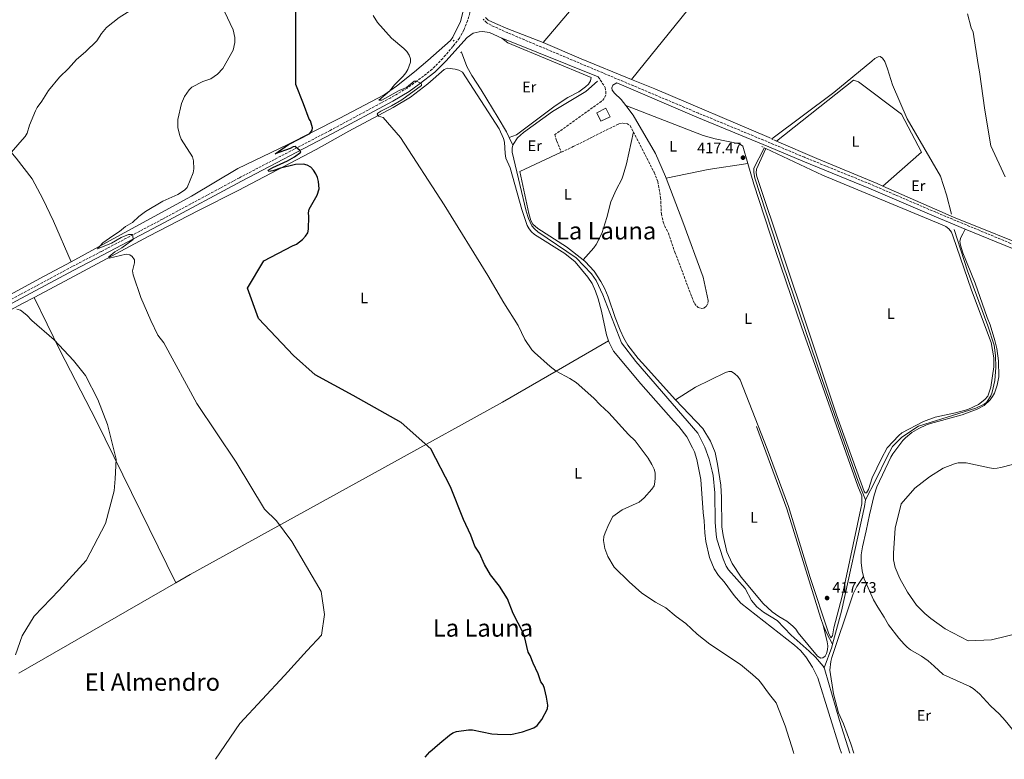
# Model space of a CAD drawing. Units: metres. Extents: x 566693 to 570135, y 4710246 to 4712611.
# Drawn here: x 567947 to 568595, y 4710259 to 4710746 of the extents above; entities that cross this region are included whole.
import ezdxf
from ezdxf.enums import TextEntityAlignment as Align

# ---------------------------------------------------------------- set-up
doc = ezdxf.new("R2010")
doc.units = ezdxf.units.M
doc.header["$MEASUREMENT"] = 0
doc.linetypes.add('DGN Style 2', pattern=[1.7399219301090239, 1.043953158065414, -0.6959687720436097])
doc.linetypes.add('DGN Style 3', pattern=[2.435890702152634, 1.739921930109024, -0.6959687720436097])
for name, color, linetype, lineweight in [('Acequia sin especificar', 4, 'Continuous', 0), ('Camino', 7, 'DGN Style 3', 0), ('Caseta-cabaña', 1, 'Continuous', 0), ('Cota de punto acotado terreno', 7, 'Continuous', 0), ('Curva de nivel directora', 30, 'Continuous', 30), ('Curva de nivel intermedia', 30, 'Continuous', 0), ('Etiqueta de uso rústico', 92, 'Continuous', 0), ('Línea de cambio de uso (parcela vista)', 92, 'Continuous', 0), ('Margen derecho', 7, 'Continuous', 0), ('Pontón-alcantarilla (pasos de agua)', 1, 'DGN Style 2', 0), ('Punto acotado terreno (símbolo)', 7, 'Continuous', 0), ('Texto de Área (paraje) menor', 7, 'Continuous', 0)]:
    doc.layers.add(name, color=color, linetype=linetype, lineweight=lineweight)
doc.styles.add('Style-Arial', font='arial.ttf')

# ---------------------------------------------------------------- blocks, each defined once
blk = doc.blocks.new('5PATER')
at = {"layer": 'Acequia sin especificar', "linetype": 'Continuous', "lineweight": 0}
h = blk.add_hatch(color=51, dxfattribs=at)
edge = h.paths.add_edge_path()
edge.add_ellipse((0, 0), major_axis=(-0.1095731443231308, -0.1110710700762829), ratio=0.9994222409660317, start_angle=0, end_angle=360)

msp = doc.modelspace()

# ---------------------------------------------------------------- linework, layer by layer
at = {"layer": 'Acequia sin especificar', "color": 4, "linetype": 'Continuous', "lineweight": 0, "extrusion": (-0.02573453385995577, 0.05469934392136383, 0.9981711854895349), "elevation": 243462.6728404282, "flags": 128}
msp.add_lwpolyline([(-2519588.00239271, -4013194.280103343), (-2519588.00239271, -4013188.655683373)], dxfattribs=at)
at = {"layer": 'Acequia sin especificar', "color": 4, "linetype": 'Continuous', "lineweight": 0, "flags": 128}
for points, elevation in [([(568562.5, 4710607.859999999), (568571.25, 4710580.550000001), (568584.6200000001, 4710544.350000001), (568588.7400000002, 4710531.640000001), (568589.7000000002, 4710524.84), (568589.9600000001, 4710516.84), (568589.2000000002, 4710508.430000001), (568587.4699999997, 4710500.640000001), (568586.5499999998, 4710498.25), (568583.8300000001, 4710493.859999999), (568582.1900000004, 4710492.65), (568576.8300000001, 4710490.050000001), (568539.0199999996, 4710478.24), (568527.9400000004, 4710471.119999999), (568521.8399999999, 4710464.869999999), (568517.9699999997, 4710457.84), (568510.79, 4710442.859999999), (568504.0599999996, 4710429.689999999)], 416.9900000000053), ([(568504.0599999996, 4710429.689999999), (568503.4000000004, 4710425.33), (568488.1100000005, 4710356.430000001), (568482.3399999999, 4710334.59)], 416.9900000000052), ([(568482.3399999999, 4710334.59), (568481.8300000001, 4710332.66), (568476.6900000004, 4710319.08)], 416.9900000000052), ([(568476.6900000004, 4710319.08), (568477.2699999996, 4710317.779999999), (568486.7999999998, 4710284.470000001), (568493.7800000003, 4710262.960000001)], 416.9900000000052)]:
    msp.add_lwpolyline(points, dxfattribs=dict(at, elevation=elevation))
at = {"layer": 'Acequia sin especificar', "color": 4, "linetype": 'Continuous', "lineweight": 0, "extrusion": (0.5409333788313208, 0.2481545480283393, 0.8036232948085698), "elevation": 1476737.127103541, "flags": 128}
msp.add_lwpolyline([(4044293.723485423, -1993356.920725982), (4044288.255460184, -1993356.920725982), (4044279.646849588, -1993357.441613309)], dxfattribs=at)
at = {"layer": 'Acequia sin especificar', "color": 4, "linetype": 'Continuous', "lineweight": 0}
for points in [[(568237.6299999999, 4710724.720000001, 417.2400000000052), (568241.2999999998, 4710715.27, 417.2400000000052), (568244.5, 4710709.199999999, 417.2400000000052), (568250.6399999997, 4710699.720000001, 417.0899999999965), (568261.9500000002, 4710681.300000001, 417.0899999999965), (568267.3200000003, 4710672.199999999, 416.8500000000058), (568269.1399999997, 4710668.33, 417.1100000000006)], [(568560.7199999997, 4710617.91, 416.9900000000052), (568557.4699999997, 4710630.630000001, 417.4499999999971), (568553.3600000005, 4710642.859999999, 417.4499999999971), (568531.5599999996, 4710680.77, 417.4499999999971), (568521.8499999996, 4710703.08, 417.4499999999971), (568518.54, 4710713.65, 417.4499999999971), (568516.6600000003, 4710718.380000001, 417.4499999999971), (568515.2800000003, 4710720.74, 417.4499999999971), (568513.7699999996, 4710721.67, 417.4499999999971), (568512.4199999999, 4710721.5, 417.4499999999971), (568510.0599999996, 4710720.359999999, 417.4499999999971), (568508.2599999999, 4710718.59, 417.4499999999971), (568483.0800000001, 4710698.15, 417.4499999999971), (568442.1799999997, 4710667.600000001, 417.4499999999971)], [(568327.2599999999, 4710705.430000001, 418.2200000000012), (568319.5899999999, 4710698.680000001, 418.070000000007), (568297.7999999998, 4710685.640000001, 417.6000000000058), (568278.4800000004, 4710671.77, 417.4499999999971), (568274.5700000003, 4710668.230000001, 417.4499999999971), (568271.6900000004, 4710663.84, 417.4499999999971), (568271.5300000003, 4710663.25, 417.4499999999971)], [(568271.5300000003, 4710663.25, 417.4499999999971), (568271.0099999999, 4710661.289999999, 417.4499999999971), (568271.2000000002, 4710658.76, 417.4499999999971), (568280.25, 4710619.890000001, 417.4499999999971), (568281.8200000003, 4710614.99, 417.4499999999971), (568284.0999999996, 4710610.189999999, 417.4499999999971), (568285.8700000001, 4710608.15, 417.4499999999971), (568287.9500000002, 4710606.359999999, 417.2899999999936), (568313.29, 4710589.24, 417.2899999999936), (568323.3300000001, 4710578.59, 417.2899999999936), (568326.4699999997, 4710574.199999999, 417.2899999999936), (568330.8700000001, 4710564.82, 417.2899999999936), (568343.1600000003, 4710533.119999999, 416.9900000000052), (568352.6600000003, 4710520.880000001, 416.9900000000052), (568393.5199999996, 4710473.699999999, 416.9900000000052), (568398.1500000004, 4710464.33, 416.9900000000052), (568400.8600000005, 4710456.600000001, 416.9900000000052), (568403.0300000003, 4710448.539999999, 416.9900000000052), (568403.6200000001, 4710445.699999999, 416.9900000000052), (568404.7100000001, 4710434.380000001, 416.9900000000052), (568404.9600000001, 4710414.970000001, 416.9900000000052), (568405.54, 4710406.810000001, 416.9900000000052), (568406.0499999998, 4710403.890000001, 416.9900000000052), (568410.1799999997, 4710390.859999999, 416.9900000000052), (568412.2199999997, 4710386.060000001, 416.9900000000052), (568413.6699999999, 4710383.619999999, 416.9900000000052), (568424.6100000005, 4710371.24, 416.9900000000052), (568428.9100000003, 4710363.529999999, 416.9900000000052), (568432.4500000002, 4710359.210000001, 416.9900000000052), (568436.8499999996, 4710355.859999999, 416.9900000000052), (568445.8700000001, 4710350.27, 416.9900000000052), (568455.0300000003, 4710340.640000001, 416.9900000000052), (568466.9699999997, 4710330.09, 416.9900000000052), (568471.0599999996, 4710326.109999999, 416.9900000000052), (568476.2100000001, 4710320.15, 416.9900000000052), (568476.6900000004, 4710319.08, 416.9900000000052)], [(568437.3099999996, 4710661.439999999, 416.9900000000052), (568430.4299999997, 4710648.119999999, 417.1399999999995), (568430.3099999996, 4710645.26, 417.1399999999995), (568431.1399999997, 4710641.630000001, 417.1399999999995), (568449.6100000005, 4710585.210000001, 417.1399999999995), (568475.5300000003, 4710509.07, 417.1399999999995), (568499.1299999999, 4710441.850000001, 417.1399999999995), (568504.0599999996, 4710429.689999999, 416.9900000000052)], [(568432.2000000002, 4710477.949999999, 417.1399999999995), (568452.0599999996, 4710423.76, 417.6000000000058), (568474.5300000003, 4710351.539999999, 417.3000000000029), (568476.0899999999, 4710347.210000001, 417.3000000000029)]]:
    msp.add_polyline3d(points, dxfattribs=at)
at = {"layer": 'Camino', "color": 7, "linetype": 'DGN Style 3', "lineweight": 0}
for points in [[(568244.4400000018, 4710758.900000001, 418.9600000000065), (568243.1200000008, 4710750.550000001, 419.2599999999947), (568241.7499999985, 4710745.300000003, 419.2599999999947), (568239.2800000008, 4710739.170000001, 419.2599999999947), (568236.3000000013, 4710733.880000001, 419.2599999999947), (568232.010000002, 4710728.359999999, 419.1100000000007), (568225.4099999992, 4710720.51, 419.4100000000035), (568218.420000002, 4710713.400000002, 419.4100000000035), (568208.329999998, 4710705.540000001, 420.0000000000001), (568201.920000002, 4710700.970000002, 420.2700000000041), (568191.1200000016, 4710694.61, 420.7100000000065), (568151.1200000008, 4710673.03, 423.6699999999983), (568091.4400000015, 4710641.940000001, 427.0399999999937), (568040.7199999985, 4710614.66, 429.1100000000007), (568000.3199999998, 4710593.37, 430.8600000000007), (567981.1099999985, 4710583.359999999, 432.4900000000052), (567933.8299999976, 4710557.980000001, 434.9999999999999)], [(568601.9799999992, 4710597.750000001, 420.0000000000001), (568550.3199999996, 4710619.150000001, 418.3899999999995), (568507.3000000013, 4710637.62, 418.3899999999995), (568463.730000001, 4710655.37, 418.3899999999995), (568441.4200000016, 4710664.76, 418.2299999999959), (568393.8599999992, 4710684.440000001, 418.5399999999936), (568268.289999999, 4710737.310000001, 418.699999999997), (568257.2299999993, 4710742.300000001, 418.8500000000059), (568254.4399999998, 4710744.02, 418.9499999999972), (568252.0300000003, 4710746.25, 418.9799999999959)], [(568327.8299999975, 4710708.320000002, 418.6199999999955), (568332.4400000009, 4710701.37, 418.6199999999955), (568332.8700000001, 4710698.84, 418.6199999999955), (568332.8200000009, 4710696.230000001, 418.6199999999955), (568331.8199999996, 4710694.160000001, 418.3099999999977), (568330.1000000007, 4710692.310000001, 418.1600000000035), (568299.3099999989, 4710670.290000002, 418), (568300.4699999989, 4710666.100000001, 417.8500000000059), (568303.5199999999, 4710658.760000001, 417.9400000000024)], [(568303.5199999999, 4710658.760000001, 417.9400000000024), (568311.2899999993, 4710662.380000002, 417.9400000000024), (568341.519999998, 4710677.430000001, 417.9400000000024), (568344.0500000004, 4710677.86, 417.9400000000024), (568346.5899999996, 4710677.570000002, 417.9400000000024), (568348.829999997, 4710676.330000001, 417.9400000000024), (568351.030000001, 4710672.050000001, 417.9199999999984)], [(568351.030000001, 4710672.050000001, 417.9199999999984), (568364.6700000024, 4710645.470000001, 417.7899999999935), (568367.1199999999, 4710639.400000001, 417.7899999999935), (568368.9200000013, 4710628.880000001, 417.7899999999935), (568369.4499999988, 4710618.189999999, 417.6300000000047), (568370.629999999, 4710612.820000002, 417.6300000000047), (568371.6200000015, 4710610.220000002, 417.6300000000047), (568374.1299999993, 4710605.490000002, 417.6300000000047), (568378.3299999969, 4710592.95, 417.6300000000047), (568391.1999999994, 4710559.120000001, 417.6300000000047), (568393.6099999989, 4710556.53, 417.6300000000047), (568395.6000000006, 4710555.770000001, 417.6300000000047), (568397.3399999995, 4710556.029999999, 417.6300000000047), (568398.9100000008, 4710557.16, 417.6300000000047), (568399.9999999993, 4710558.990000002, 417.6300000000047), (568400.2899999976, 4710561.130000004, 417.6300000000047)]]:
    msp.add_polyline3d(points, dxfattribs=at)
at = {"layer": 'Caseta-cabaña', "color": 1, "linetype": 'Continuous', "lineweight": 0, "elevation": 421.5, "flags": 128}
msp.add_lwpolyline([(568335.6100000005, 4710682.100000001), (568329.6299999999, 4710679.17), (568326.9299999997, 4710684.689999999), (568332.9100000003, 4710687.619999999), (568335.6100000005, 4710682.100000001)], close=True, dxfattribs=at)
msp.add_lwpolyline([(568329.6299999999, 4710679.17), (568326.9299999997, 4710684.689999999), (568332.9100000003, 4710687.619999999), (568335.6100000005, 4710682.100000001), (568329.6299999999, 4710679.17)], dxfattribs=at)
at = {"layer": 'Curva de nivel directora', "color": 30, "linetype": 'Continuous', "lineweight": 30, "elevation": 425, "flags": 128}
msp.add_lwpolyline([(568213.7799999996, 4710260.200000001), (568216.9499999991, 4710263.779999999), (568223.3499999985, 4710269.53), (568229.7199999987, 4710274.680000001), (568232.0299999999, 4710276.25), (568234.3299999998, 4710277.24), (568242.3699999999, 4710278.310000001), (568244.8699999988, 4710278.310000001), (568257.7099999998, 4710275.65), (568261.36, 4710275.4), (568270.3399999987, 4710275.250000001), (568277.9599999984, 4710277.000000001), (568285.4999999999, 4710279.590000001), (568287.5199999983, 4710281.070000002), (568290.7599999993, 4710285.060000001), (568294.3600000001, 4710292.090000001), (568294.6299999984, 4710294.58), (568293.8199999993, 4710299.790000001), (568292.3599999996, 4710305.380000001), (568291.4700000001, 4710307.870000001), (568289.959999999, 4710309.940000001), (568288.209999999, 4710315.100000001), (568284.9399999989, 4710322.110000002), (568282.9299999995, 4710327.260000001), (568281.6399999997, 4710329.4), (568279.2799999993, 4710339.810000001), (568278.4099999999, 4710342.160000001), (568271.6900000009, 4710354.860000002), (568267.9400000003, 4710364.600000001), (568262.8199999996, 4710372.850000001), (568256.8200000003, 4710380.42), (568252.9600000001, 4710387.180000001), (568249.5899999995, 4710394.52), (568246.619999999, 4710399.220000001), (568243.9500000001, 4710406.520000001), (568239.0700000006, 4710416.880000001), (568230.4099999993, 4710438.369999999), (568217.4299999997, 4710463.430000001), (568198.0199999993, 4710480.59), (568166.4299999997, 4710498.430000001), (568141.2900000005, 4710511.980000001), (568126.9200000005, 4710524.850000001), (568103.9099999993, 4710549.17), (568096.6799999987, 4710569.230000001), (568107.3899999994, 4710587.180000002), (568126.4099999986, 4710597.080000001), (568129.0100000004, 4710598.25), (568132.9800000001, 4710601.29), (568134.8499999987, 4710603.42), (568136.3499999985, 4710605.680000001), (568136.9499999997, 4710608.109999999), (568137.1599999998, 4710616.310000002), (568136.8400000002, 4710618.82), (568137.3399999987, 4710621.27), (568142.6699999997, 4710630.4), (568143.8499999997, 4710634.680000001), (568143.4199999984, 4710639.5), (568142.75, 4710642.12), (568141.7099999984, 4710644.550000002), (568140.2199999999, 4710646.970000003), (568138.5099999999, 4710648.789999999), (568135.9500000007, 4710650.140000002), (568133.5199999987, 4710650.83), (568128.2999999997, 4710650.689999999), (568118.3499999986, 4710648.190000001), (568113.3099999982, 4710646.34), (568110.8200000006, 4710646.050000002), (568110.7199999999, 4710646.08), (568110.3800000001, 4710646.970000003), (568113.3199999994, 4710648.730000001), (568123.0299999992, 4710653.11), (568127.6200000001, 4710655.77), (568131.7399999995, 4710658.850000001), (568131.4899999992, 4710659.720000002), (568128.1399999986, 4710662.410000001), (568126.829999999, 4710662.27), (568124.8499999985, 4710661.15), (568115.0099999993, 4710657.75), (568123.6300000004, 4710663.810000002), (568137.7199999987, 4710671.100000001), (568139.3700000005, 4710673.180000001), (568139.48, 4710674.770000001), (568138.1399999988, 4710679.279999999), (568137.2599999983, 4710680.480000002), (568133.6500000006, 4710690.510000002), (568128.5900000002, 4710703.400000001), (568128.5199999987, 4710732.080000001), (568128.4600000005, 4710751.440000001)], dxfattribs=at)
at = {"layer": 'Curva de nivel intermedia', "color": 30, "linetype": 'Continuous', "lineweight": 0, "flags": 128}
for points, elevation in [([(567941.1700000003, 4710658.710000002), (567946.5300000003, 4710665.180000001), (567950.1600000003, 4710669.020000001), (567951.4000000006, 4710671.189999999), (567953.01, 4710676.430000001), (567956.9100000004, 4710686.05), (567958.1100000007, 4710688.249999999), (567961.2199999999, 4710692.38), (567965.5500000016, 4710699.289999999), (567972.74, 4710708.109999999), (567978.5900000016, 4710713.750000001), (567983.8700000012, 4710719.859999999), (567989.9100000006, 4710724.84), (567997.3700000016, 4710732.140000001), (568000.3700000013, 4710736.84), (568003.6500000003, 4710740.91), (568011.9900000021, 4710747.399999999), (568020.9600000017, 4710752.92), (568022.8799999995, 4710754.679999999), (568024.6800000012, 4710756.939999999), (568026.6799999994, 4710761.529999999)], 435.0000000000001), ([(568081.4400000012, 4710751.330000001), (568087.2700000006, 4710739.42), (568088.2899999998, 4710734.210000002), (568088.280000001, 4710731.08), (568087.320000002, 4710725.839999998), (568080.5200000004, 4710713.88), (568076.8800000015, 4710710.08), (568072.5200000006, 4710707.009999999), (568067.2099999998, 4710705.259999999), (568059.940000001, 4710701.609999999), (568058.1700000007, 4710699.850000001), (568055.2500000016, 4710695.409999998), (568053.1700000007, 4710690.86), (568050.8000000014, 4710680.300000001), (568050.8400000016, 4710674.81), (568052.1200000001, 4710669.730000001), (568053.05, 4710667.33), (568060.4599999996, 4710655.569999998), (568061.1600000014, 4710652.949999999), (568061.2400000019, 4710647.770000001), (568060.8200000017, 4710645.24), (568057.0100000007, 4710635.57), (568055.2000000002, 4710633.749999999), (568050.6500000017, 4710630.859999998), (568040.8800000016, 4710626.38), (568029.4000000019, 4710619.739999998), (568024.9900000017, 4710616.27), (568020.9700000007, 4710612.479999999), (568016.3000000013, 4710609.75), (568012.3200000006, 4710606.439999999), (568007.9999999999, 4710603.739999999), (568001.3600000015, 4710598.939999999), (567997.7899999997, 4710595.160000001), (568006.9299999992, 4710598.76), (568013.4699999995, 4710602.590000001), (568018.350000001, 4710604.499999999), (568020.7699999996, 4710604.570000002), (568021.1699999997, 4710603.65), (568021.2800000013, 4710601.220000001), (568013.940000001, 4710595.739999999), (568009.2899999997, 4710593.189999999), (568005.3300000011, 4710589.880000001), (568005.4200000005, 4710588.849999999), (568016.620000001, 4710591.56), (568019.14, 4710591.150000001), (568020.7600000006, 4710589.949999998), (568022.1100000006, 4710587.839999998), (568022.1599999998, 4710585.939999999), (568020.9700000007, 4710580.689999998), (568021.2300000022, 4710577.840000001), (568026.3200000017, 4710562.980000001), (568032.9700000014, 4710547.8), (568037.54, 4710538.289999999), (568041.5700000001, 4710533.230000001), (568063.190000001, 4710493.130000002), (568089.1000000013, 4710454.480000001), (568107.8299999998, 4710423.699999998), (568115.7400000001, 4710415.83), (568125.8099999996, 4710402.230000001), (568145.2600000001, 4710369.3), (568147.4500000007, 4710354.249999999), (568145.3400000005, 4710340.619999998), (568136.04, 4710330.56), (568121.0300000008, 4710314.029999998), (568091.7200000009, 4710282.4), (568075.5000000001, 4710258.84)], 430), ([(568574.92, 4710737.84), (568573.730000001, 4710740.539999999), (568571.2300000021, 4710749.789999999)], 420.0000000000001), ([(568179.4600000007, 4710748.749999999), (568182.3200000017, 4710744.210000002), (568191.5500000007, 4710733.789999999), (568199.8000000007, 4710727.019999999), (568201.5900000011, 4710725.05), (568203.2499999997, 4710722.550000001), (568204.030000002, 4710720.17), (568204.0900000001, 4710718.06), (568202.2500000006, 4710713.21), (568200.9699999997, 4710710.92), (568199.2500000009, 4710708.819999999), (568193.5600000002, 4710703.189999999), (568190.2099999996, 4710698.890000001), (568183.2699999994, 4710693.010000001), (568185.1600000004, 4710693.050000001), (568196.7200000007, 4710699.32), (568201.4800000016, 4710701.399999999), (568206.6300000015, 4710705.480000001), (568208.3600000015, 4710705.55), (568211.4300000004, 4710703.8), (568211.35, 4710702.600000001), (568198.4100000005, 4710693.12), (568191.5500000007, 4710689.210000001), (568184.6300000006, 4710685.849999999), (568182.6200000012, 4710684.53), (568182.0700000013, 4710683.779999999), (568183.1200000019, 4710682.429999999), (568186.0900000002, 4710681.62), (568197.520000001, 4710668.449999998), (568226.3200000012, 4710624.07), (568255.1300000005, 4710577.539999999), (568265.6200000001, 4710559.429999999), (568275.0400000014, 4710544.619999999), (568279.5300000019, 4710535.32), (568284.1100000018, 4710528.559999999), (568285.7700000004, 4710526.680000001), (568296.1100000005, 4710517.58), (568300.2099999996, 4710514.42), (568309.070000002, 4710509.649999999), (568313.2899999999, 4710506.989999999), (568324.9700000009, 4710496.619999998), (568329.0200000011, 4710492.32), (568334.9300000009, 4710487.079999999), (568347.8300000001, 4710472.710000001), (568352.1799999998, 4710468.71), (568360.6900000013, 4710457.279999999), (568363.2800000019, 4710452.909999999), (568364.640000001, 4710449.930000001), (568365.2900000013, 4710447.509999999), (568365.3099999992, 4710444.269999999), (568365.26, 4710441.329999999), (568364.6699999999, 4710438.899999999), (568363.1600000013, 4710436.67), (568358.1299999999, 4710430.970000001), (568354.7900000005, 4710428.139999999), (568343.6200000013, 4710423.15), (568337.440000001, 4710418.680000001), (568334.8400000016, 4710413.730000001), (568332.3700000016, 4710407.92), (568331.6299999995, 4710405.529999998), (568331.3700000002, 4710403.009999999), (568332.2100000007, 4710397.73), (568334.0900000005, 4710392.340000001), (568338.4400000002, 4710385.34), (568348.160000001, 4710375.809999999), (568356.6700000003, 4710368.33), (568365.610000001, 4710362.430000001), (568372.4800000021, 4710358.509999999), (568379.2500000001, 4710352.8), (568385.4900000007, 4710348.320000002), (568393.05, 4710341.34), (568401.3800000006, 4710334.779999998), (568421.6100000013, 4710321.279999999), (568429.5799999996, 4710314.659999999), (568433.5899999996, 4710310.890000001), (568435.4699999995, 4710308.84), (568440.1400000008, 4710302.48), (568441.6000000006, 4710300.41), (568445.0200000004, 4710296.039999997), (568451.0100000006, 4710280.859999998), (568456.5200000004, 4710263.470000001), (568456.6800000012, 4710262.590000001)], 420.0000000000001), ([(568596.160000001, 4710642.459999999), (568586.7000000017, 4710663.01), (568582.6400000004, 4710686.48), (568579.0700000008, 4710711.619999998), (568578.36, 4710716.539999999), (568574.92, 4710737.84)], 420.0000000000001), ([(567943.6700000014, 4710327.720000002), (567948.1500000008, 4710340.09), (567956.0099999995, 4710353.02), (567972.4500000017, 4710370.269999998), (567990.3300000008, 4710389.679999999), (568003.1699999997, 4710414.100000001), (568008.8499999993, 4710435.619999998), (568009.5399999999, 4710443.510000001), (568010.2199999995, 4710456.42), (568004.4300000003, 4710479.350000001), (567997.9300000004, 4710495.82), (567990, 4710511.580000001), (567982.0800000008, 4710521.59), (567969.1400000014, 4710535.180000001), (567954.520000001, 4710547.88), (567951.2199999996, 4710551.420000001), (567946.9800000017, 4710554.579999999), (567944.5900000001, 4710555.23)], 435.0000000000001), ([(568615.8200000017, 4710344.460000001), (568586.9499999998, 4710337.470000002), (568571.5899999996, 4710336.970000001), (568556.5800000004, 4710344.800000001), (568547.0600000008, 4710351.49), (568543.1100000012, 4710354.779999998), (568537.5999999993, 4710360.42), (568531.7099999995, 4710368.890000002), (568526.7200000006, 4710378), (568523.5700000012, 4710385.13), (568522.560000001, 4710390.230000001), (568522.5300000019, 4710394.66), (568523.5900000014, 4710411.149999999), (568527.4600000004, 4710427.199999998), (568536.4600000015, 4710437.38), (568546.0999999996, 4710444.829999999), (568555.2800000019, 4710450.609999999), (568562.6199999999, 4710453.439999999), (568565.0600000006, 4710454.009999999), (568570.3300000012, 4710454.039999999), (568585.7100000015, 4710450.810000001), (568588.2800000019, 4710450.470000001), (568590.7800000008, 4710450.550000002), (568593.290000001, 4710450.939999998), (568600.8100000002, 4710453.100000001)], 420.0000000000001)]:
    msp.add_lwpolyline(points, dxfattribs=dict(at, elevation=elevation))
at = {"layer": 'Línea de cambio de uso (parcela vista)', "color": 92, "linetype": 'Continuous', "lineweight": 0, "extrusion": (-0.1199021737983228, -0.3085590092776182, 0.9436179346070376), "elevation": -1521282.744768189, "flags": 128}
msp.add_lwpolyline([(-1176532.899806425, 4337673.370016422), (-1176505.659116034, 4337672.342939485), (-1176469.872363271, 4337671.708568434)], dxfattribs=at)
at = {"layer": 'Línea de cambio de uso (parcela vista)', "color": 92, "linetype": 'Continuous', "lineweight": 0, "extrusion": (-0.03896336184915821, -0.1113863955392167, 0.9930130549606048), "elevation": -546438.1992068654, "flags": 128}
msp.add_lwpolyline([(-1018931.378994076, 4601843.385076429), (-1018914.88616015, 4601842.537651443), (-1018833.128173279, 4601837.283616531)], dxfattribs=at)
at = {"layer": 'Línea de cambio de uso (parcela vista)', "color": 92, "linetype": 'Continuous', "lineweight": 0, "extrusion": (-0.0095008051729819, 0.004133118631369596, 0.9999463245751965), "elevation": 14486.50106773033, "flags": 128}
msp.add_lwpolyline([(568421.8497647002, 4710647.180959114), (568423.6198748295, 4710646.410952538)], dxfattribs=at)
at = {"layer": 'Línea de cambio de uso (parcela vista)', "color": 92, "linetype": 'Continuous', "lineweight": 0, "extrusion": (-0.06240491457849505, 0.3780882797066432, 0.9236638346199997), "elevation": 1745955.216506564, "flags": 128}
msp.add_lwpolyline([(-1327915.470714589, -4207311.917265823), (-1327943.854100468, -4207313.143767362), (-1327970.115794575, -4207312.752330702)], dxfattribs=at)
at = {"layer": 'Línea de cambio de uso (parcela vista)', "color": 92, "linetype": 'Continuous', "lineweight": 0, "extrusion": (0.003918217490119034, 0.002252653519399141, 0.9999897865097531), "elevation": 13270.71017819734, "flags": 128}
msp.add_lwpolyline([(567939.8371508726, 4710297.6767832), (568043.4184716061, 4710357.226934292)], dxfattribs=at)
at = {"layer": 'Línea de cambio de uso (parcela vista)', "color": 92, "linetype": 'Continuous', "lineweight": 0}
for points in [[(568291.5899999999, 4710730.9, 418.6699999999983), (568333.4199999999, 4710780.710000001, 420), (568391.6500000004, 4710853.449999999, 420), (568418.3499999996, 4710884.850000001, 421.5500000000029), (568462.9800000004, 4710939.930000001, 424.3300000000018), (568508.2400000002, 4710995.34, 430.3699999999953), (568550.9800000004, 4711048.74, 427.5800000000018), (568590.9699999997, 4711094.810000001, 427.1199999999953)], [(568349.7699999996, 4710706.609999999, 418.1699999999983), (568386.9000000004, 4710752.57, 420.4900000000052), (568453.7199999997, 4710831.949999999, 420), (568512.3899999997, 4710904.810000001, 422.7899999999936), (568540.9699999997, 4710939.4, 425), (568570.5300000003, 4710976.539999999, 427.6300000000047), (568634.3399999999, 4711053.480000001, 426.4900000000052)], [(567665.2599999999, 4710941.34, 429.8600000000006), (567684.5899999999, 4710921.49, 429.8600000000006), (567729.4299999997, 4710874.949999999, 432.5200000000041), (567753.9800000004, 4710849.539999999, 434.8800000000047), (567785.8600000005, 4710816.91, 439.9100000000035), (567817.0999999996, 4710787.859999999, 445.5200000000041), (567834.0700000003, 4710772.32, 447), (567848.7300000004, 4710758.619999999, 446.4100000000035), (567859.7699999996, 4710745.99, 445.2299999999959), (567872.9299999997, 4710731.51, 443.4499999999971), (567897.4800000004, 4710705.91, 439.6100000000006), (567914.5099999999, 4710687.350000001, 436.9499999999971), (567937.1600000003, 4710663.09, 434.8800000000047), (567944.1100000005, 4710654.859999999, 434.4400000000023), (567954.8200000003, 4710641.16, 433.2599999999948), (567961.8099999996, 4710628.100000001, 432.9600000000065), (567968.8600000005, 4710613.34, 432.6699999999983), (567980.3600000005, 4710586.59, 432.1000000000058)], [(568239.6799999997, 4710755.230000001, 418.6999999999971), (568237.04, 4710744.83, 418.5500000000029), (568232.0300000003, 4710734.560000001, 418.6999999999971), (568230.4800000004, 4710732.34, 418.6999999999971), (568215.5199999996, 4710719.140000001, 419.1399999999995), (568206.7400000002, 4710711.699999999, 419.8800000000047), (568194.8899999997, 4710702.180000001, 419.8800000000047), (568186.8200000003, 4710696.460000001, 420.4700000000012), (568157.0599999996, 4710680.850000001, 423.1300000000047), (568122.9000000004, 4710663.609999999, 425.8000000000029), (568090.2100000001, 4710647.92, 428.1600000000035), (568059.8700000001, 4710629.83, 428.4600000000065), (568010.6500000004, 4710602.880000001, 430.2299999999959), (567980.3600000005, 4710586.59, 432.1000000000058)], [(568253.4500000002, 4710747.51, 418.570000000007), (568255.4000000004, 4710745.77, 418.7100000000065), (568260.2000000002, 4710743.439999999, 418.570000000007), (568268.3300000001, 4710739.92, 418.6999999999971), (568291.5899999999, 4710730.9, 418.7200000000012)], [(568269.1399999997, 4710668.33, 418.1399999999995), (568273.8899999997, 4710670.230000001, 418.1399999999995), (568299.4800000004, 4710689.17, 417.8300000000018), (568307.8899999997, 4710694.83, 417.8300000000018), (568314.9800000004, 4710698.480000001, 417.8300000000018), (568319.5300000003, 4710701.710000001, 417.8300000000018), (568321.4100000003, 4710703.560000001, 417.9900000000052), (568322.8099999996, 4710705.640000001, 417.9900000000052), (568323.2599999999, 4710707.939999999, 417.9900000000052), (568268.2000000002, 4710730.850000001, 418.3000000000029), (568264.2999999998, 4710733.91, 418.8300000000018)], [(567955.9600000001, 4710562.949999999, 434.2400000000052), (567976.3399999999, 4710573.67, 433.2700000000041), (568031.7300000004, 4710603.439999999, 429.570000000007), (568064.29, 4710620.26, 427.9499999999971), (568090.5199999996, 4710633.5, 427.9499999999971), (568141.9100000003, 4710660.600000001, 424.6900000000023), (568163.5300000003, 4710672.67, 422.7700000000041), (568192.6200000001, 4710688.26, 420.1100000000006), (568204.0800000001, 4710694.92, 419.5200000000041), (568215.5700000003, 4710703.67, 419.6699999999983), (568226.1900000004, 4710713.16, 419.0800000000018), (568228.5300000003, 4710713.980000001, 419.0800000000018), (568233.5599999996, 4710713.460000001, 418.929999999993), (568236.04, 4710712.77, 418.7799999999988), (568238.3499999996, 4710711.42, 418.6300000000047), (568262.5999999996, 4710674.140000001, 417.75), (568265.4299999997, 4710667.789999999, 417.8899999999995), (568265.9699999997, 4710665.34, 417.6000000000058), (568266.4600000001, 4710657.970000001, 417.6000000000058), (568267.0499999998, 4710654.810000001, 417.6300000000047), (568269.79, 4710648.380000001, 418.1399999999995), (568277.4500000002, 4710620.980000001, 418.1399999999995), (568281.0700000003, 4710610.41, 418.1399999999995), (568282.2800000003, 4710608.210000001, 418.1399999999995), (568283.8899999997, 4710606.25, 418.1399999999995), (568285.8200000003, 4710604.609999999, 418.1399999999995), (568305.8600000005, 4710592.100000001, 418.3000000000029), (568312.75, 4710586.49, 418.3000000000029), (568320.9600000001, 4710576.449999999, 418.6100000000006), (568323.9400000004, 4710572.210000001, 418.6100000000006), (568326.1500000004, 4710567.16, 418.6100000000006), (568327.8799999999, 4710562.029999999, 418.7599999999948), (568330.04, 4710554.060000001, 418.7599999999948), (568333.25, 4710538.41, 418.7599999999948), (568334.5899999999, 4710534.560000001, 418.7599999999948)], [(568445.3099999996, 4710666.050000001, 417.4700000000012), (568496.0700000003, 4710706.24, 418.3999999999942), (568499.4900000002, 4710705.09, 418.3999999999942), (568527.6600000003, 4710683.82, 418.2400000000052), (568540.9699999997, 4710658.789999999, 418.0899999999965), (568515.4500000002, 4710636.449999999, 417.6300000000047)], [(568346.0599999996, 4710689.460000001, 417.4799999999959), (568397.0099999999, 4710669.810000001, 417.9400000000023), (568404.9600000001, 4710667.460000001, 417.7899999999936), (568420.8499999996, 4710664.17, 417.6300000000047), (568423.0899999999, 4710662.77, 417.6300000000047), (568426.3600000005, 4710651.350000001, 417.6300000000047)], [(568317.8899999997, 4710587.84, 417.7899999999936), (568324.8399999999, 4710595.699999999, 417.7899999999936), (568326.4800000004, 4710598.02, 417.7899999999936), (568330.1900000004, 4710605.199999999, 417.7899999999936), (568333.4699999997, 4710615.619999999, 417.7899999999936), (568336.1900000004, 4710626.109999999, 417.7899999999936), (568339.6500000004, 4710633.84, 417.7899999999936), (568343.3700000001, 4710640.939999999, 417.7899999999936), (568344.29, 4710643.49, 417.7899999999936), (568346.4100000003, 4710651.119999999, 417.7899999999936), (568351.0300000003, 4710672.050000001, 417.9199999999983)], [(568445.3099999996, 4710666.050000001, 417.4700000000012), (568471.9900000002, 4710654.5, 417.7599999999948), (568511.6600000003, 4710638.130000001, 417.6000000000058), (568515.4500000002, 4710636.449999999, 417.6300000000047)], [(568317.8899999997, 4710587.84, 417.7899999999936), (568306.9699999997, 4710596.480000001, 417.7899999999936), (568288.04, 4710608.52, 417.7899999999936), (568284.75, 4710611.33, 417.7899999999936), (568283.5300000003, 4710613.699999999, 417.7899999999936), (568282.2100000001, 4710618.350000001, 417.7899999999936), (568276.0700000003, 4710645.930000001, 417.9400000000023), (568303.5199999996, 4710658.76, 417.9400000000023)], [(568504.6699999999, 4710434.25, 417.9400000000023), (568503.7199999997, 4710434.390000001, 417.9400000000023), (568503.2300000004, 4710435.34, 417.9400000000023), (568484.9199999999, 4710485.82, 417.9400000000023), (568466.6399999997, 4710540.42, 418.1000000000058), (568432.4600000001, 4710642.609999999, 417.6300000000047), (568431.9500000002, 4710645.060000001, 417.6300000000047), (568432.0800000001, 4710647.59, 417.6300000000047), (568438.4000000004, 4710661.140000001, 417.9400000000023), (568475.7100000001, 4710643.630000001, 417.7899999999936), (568554.5700000003, 4710610.869999999, 417.6300000000047), (568556.8899999997, 4710609.710000001, 417.7899999999936), (568558.9699999997, 4710608.16, 417.7899999999936), (568560.6600000003, 4710606.039999999, 417.7899999999936), (568561.6399999997, 4710603.59, 417.7899999999936), (568573.8200000003, 4710567.850000001, 417.9400000000023), (568586.9400000004, 4710533.390000001, 417.9400000000023), (568588.4900000002, 4710523.27, 417.9400000000023), (568588.4800000004, 4710517.4, 417.9400000000023), (568586.5199999996, 4710503.91, 418.1000000000058), (568584.5300000003, 4710498.100000001, 418.1000000000058), (568582.7400000002, 4710495.859999999, 418.1000000000058), (568578.5800000001, 4710492.630000001, 418.1000000000058), (568571.4900000002, 4710489.289999999, 418.1000000000058), (568563.2699999996, 4710487.050000001, 418.1000000000058), (568550, 4710484.109999999, 417.9400000000023), (568542.1900000004, 4710481.32, 417.9400000000023), (568527.9400000004, 4710473.84, 417.9400000000023), (568525.9000000004, 4710472.15, 417.9400000000023), (568518.3200000003, 4710464.060000001, 417.9400000000023), (568514.4500000002, 4710456.949999999, 417.9400000000023), (568508.3499999996, 4710444.199999999, 417.9400000000023), (568505.9900000002, 4710436.480000001, 417.9400000000023), (568504.6699999999, 4710434.25, 417.9400000000023)], [(568426.3600000005, 4710651.350000001, 417.6300000000047), (568430.2999999998, 4710637.59, 417.6300000000047), (568444.7199999997, 4710593.869999999, 417.4799999999959), (568461.8399999999, 4710543.77, 417.9400000000023), (568498.9900000002, 4710438.850000001, 417.7899999999936), (568501.6100000005, 4710432.390000001, 417.7899999999936), (568501.5199999996, 4710427, 417.7899999999936), (568500.9199999999, 4710424.140000001, 417.7899999999936), (568488.7300000004, 4710366.369999999, 418.1000000000058), (568483.2100000001, 4710345.460000001, 417.9400000000023), (568482.25, 4710340.220000001, 417.9400000000023), (568481.1600000003, 4710338.939999999, 417.9400000000023), (568479.6900000004, 4710342.17, 417.9400000000023), (568467.5800000001, 4710378.630000001, 417.9400000000023), (568453.2800000003, 4710425.279999999, 418.25), (568439.1699999999, 4710463.369999999, 418.25), (568421.3200000003, 4710508.710000001, 417.9400000000023), (568419.7800000003, 4710510.91, 417.9400000000023), (568417.9400000004, 4710512.699999999, 417.9400000000023), (568415.7000000002, 4710514.180000001, 417.9400000000023), (568413.8799999999, 4710514.32, 417.9400000000023), (568411.75, 4710513.58, 417.9400000000023), (568391.9800000004, 4710503.980000001, 417.9400000000023), (568378.6900000004, 4710495.65, 417.9400000000023)], [(568515.4500000002, 4710636.449999999, 417.6300000000047), (568561.9400000004, 4710615.869999999, 417.9100000000035), (568618.8700000001, 4710592.99, 420), (568667.5199999996, 4710573.02, 423.0800000000018)], [(568502.6900000004, 4710379.34, 418.3300000000018), (568501.7599999999, 4710382.980000001, 418.3300000000018), (568501.2199999997, 4710388.439999999, 418.179999999993), (568501.1500000004, 4710393.59, 418.0299999999988), (568501.9600000001, 4710398.75, 418.179999999993), (568504.5199999996, 4710409.24, 418.179999999993), (568506.5999999996, 4710419.890000001, 418.0299999999988), (568509.7599999999, 4710432.92, 418.179999999993), (568511.4400000004, 4710438.41, 418.179999999993), (568520.7000000002, 4710457.869999999, 418.179999999993), (568522.0999999996, 4710460.100000001, 418.179999999993), (568528.5700000003, 4710468.74, 418.179999999993), (568530.29, 4710470.59, 418.179999999993), (568534.5199999996, 4710474.050000001, 418.179999999993), (568539.0800000001, 4710476.640000001, 418.179999999993), (568544.2800000003, 4710479.16, 418.0299999999988), (568546.8099999996, 4710479.99, 418.0299999999988), (568567.6600000003, 4710485.640000001, 418.179999999993), (568577.6699999999, 4710489.57, 418.179999999993), (568582.3099999996, 4710491.930000001, 418.179999999993), (568586.0700000003, 4710495.539999999, 418.179999999993), (568587.7100000001, 4710497.779999999, 418.179999999993), (568589.0300000003, 4710500.100000001, 418.179999999993), (568590.7800000003, 4710505.27, 418.179999999993), (568591.8200000003, 4710510.67, 418.179999999993), (568591.6900000004, 4710521.289999999, 418.3300000000018), (568590.6399999997, 4710529.359999999, 418.3300000000018), (568589.2999999998, 4710534.730000001, 418.4900000000052), (568586.2400000002, 4710544.91, 418.4900000000052), (568584.1900000004, 4710549.880000001, 418.4900000000052), (568576.3799999999, 4710572.359999999, 418.4900000000052), (568568.2000000002, 4710592.460000001, 418.4900000000052), (568566.5499999998, 4710597.51, 418.4900000000052), (568566.1200000001, 4710600.119999999, 418.4900000000052), (568566.7300000004, 4710602.59, 418.4900000000052), (568568.1200000001, 4710604.980000001, 418.4900000000052), (568569.6600000003, 4710608.130000001, 419.0200000000041)], [(568378.6900000004, 4710495.65, 417.9400000000023), (568356.75, 4710520.09, 417.9400000000023), (568354.0999999996, 4710522.91, 417.4799999999959), (568347.4100000003, 4710531.619999999, 417.4799999999959), (568344.7400000002, 4710536.26, 417.4799999999959), (568342.2199999997, 4710541.539999999, 417.4799999999959), (568339.0199999996, 4710549.82, 417.4799999999959), (568334.3300000001, 4710563.470000001, 417.7899999999936), (568332.1200000001, 4710568.75, 417.7899999999936), (568329.6100000005, 4710573.470000001, 417.7899999999936), (568325.2400000002, 4710580.310000001, 417.7899999999936), (568319.2999999998, 4710586.730000001, 417.7899999999936), (568317.8899999997, 4710587.84, 417.7899999999936)], [(567980.3600000005, 4710586.59, 432.1000000000058), (567962.7199999997, 4710577.100000001, 433.1900000000023), (567901.7400000002, 4710544.140000001, 436.1499999999942)], [(567955.9600000001, 4710562.949999999, 434.2400000000052), (567948.3600000005, 4710558.960000001, 434.6000000000058), (567921.8799999999, 4710544.77, 435.0399999999936), (567894.8499999996, 4710530.210000001, 437.1100000000006), (567868.7400000002, 4710516.810000001, 438.5899999999965), (567842.4400000004, 4710503.220000001, 438.8899999999995), (567785.8399999999, 4710473.49, 437.6999999999971), (567758.25, 4710458.16, 436.3699999999953), (567753.9699999997, 4710455.050000001, 436.0800000000018), (567752.2100000001, 4710453.119999999, 436.0800000000018), (567750.2300000004, 4710448.439999999, 436.0800000000018), (567750.0899999999, 4710445.890000001, 436.2299999999959), (567750.4299999997, 4710443.34, 436.2299999999959), (567756.1699999999, 4710431.07, 436.0800000000018), (567765.7999999998, 4710408.859999999, 435.929999999993), (567775.2000000002, 4710388.619999999, 436.0800000000018), (567784.9299999997, 4710366.5, 435.4900000000052), (567786.4500000002, 4710363.300000001, 435.4900000000052)], [(568049.4800000004, 4710375.17, 434.1300000000047), (567996.8600000005, 4710481.980000001, 435.3099999999977), (567973.2300000004, 4710527.880000001, 436.4900000000052), (567955.9600000001, 4710562.949999999, 434.2400000000052)], [(568049.4800000004, 4710375.17, 434.1300000000047), (568058.7999999998, 4710380.529999999, 434.0800000000018), (568191.5300000003, 4710453.57, 427.570000000007), (568264.6399999997, 4710494.109999999, 423.3699999999953), (568300.1100000005, 4710514.49, 420), (568334.5899999999, 4710534.560000001, 418.7599999999948)], [(568488.1900000004, 4710262.9, 418.4499999999971), (568487.0199999996, 4710265.869999999, 418.4499999999971), (568472.4900000002, 4710312.439999999, 419.070000000007), (568471.5800000001, 4710314.800000001, 418.9199999999983), (568469.1500000004, 4710319.529999999, 418.9199999999983), (568464.7800000003, 4710326.369999999, 418.7599999999948), (568461.1600000003, 4710330.439999999, 418.7599999999948), (568457.3099999996, 4710334.039999999, 418.7599999999948), (568421.7800000003, 4710361.720000001, 418.6100000000006), (568417.5199999996, 4710366.65, 418.6100000000006), (568410.75, 4710375.84, 418.7599999999948), (568407.2100000001, 4710379.92, 418.7599999999948), (568404.2199999997, 4710384.32, 418.7599999999948), (568401.2699999996, 4710391.730000001, 418.7599999999948), (568398.8399999999, 4710402.390000001, 418.7599999999948), (568398.1399999997, 4710408.01, 418.7599999999948), (568397.7199999997, 4710416.01, 418.7599999999948), (568397.0199999996, 4710421.310000001, 418.7599999999948), (568395.3899999997, 4710443.08, 418.7599999999948), (568392.8499999996, 4710456.359999999, 418.7599999999948), (568391.2800000003, 4710461.33, 418.7599999999948), (568390.0599999996, 4710464.01, 418.7599999999948), (568386.1600000003, 4710471.33, 418.7599999999948), (568381.0800000001, 4710478.08, 418.7599999999948), (568377.3899999997, 4710481.680000001, 418.7599999999948), (568355.9299999997, 4710506.050000001, 418.7599999999948), (568337.9800000004, 4710527.609999999, 418.7599999999948), (568334.9800000004, 4710533.439999999, 418.7599999999948), (568334.5899999999, 4710534.560000001, 418.7599999999948)], [(568378.6900000004, 4710495.65, 417.9400000000023), (568396.8399999999, 4710476.619999999, 417.7899999999936), (568401.7800000003, 4710468.279999999, 417.7899999999936), (568404.8099999996, 4710460.869999999, 417.7899999999936), (568406.4900000002, 4710453.210000001, 417.7899999999936), (568408.7300000004, 4710439.369999999, 417.7899999999936), (568409.1500000004, 4710431.210000001, 417.7899999999936), (568409.3899999997, 4710411.960000001, 417.9400000000023), (568410.0999999996, 4710406.26, 417.9400000000023), (568412.5300000003, 4710395.52, 418.1000000000058), (568416.1200000001, 4710387.720000001, 418.1000000000058), (568422.0899999999, 4710378.76, 417.9400000000023), (568436.5800000001, 4710361.350000001, 417.9400000000023), (568442.4299999997, 4710356.039999999, 417.9400000000023), (568446.9100000003, 4710352.930000001, 417.9400000000023), (568452.0899999999, 4710349.9, 417.9400000000023), (568456.0999999996, 4710346.470000001, 417.9400000000023), (568458.0300000003, 4710344.59, 417.9400000000023), (568459.7199999997, 4710342.07, 417.9400000000023), (568472.4400000004, 4710326.699999999, 417.9400000000023), (568474.5099999999, 4710325.539999999, 417.9400000000023), (568475.9400000004, 4710325.720000001, 417.9400000000023), (568477.3499999996, 4710326.77, 417.9400000000023), (568478.2800000003, 4710328.52, 417.9400000000023), (568478.9600000001, 4710330.99, 417.9400000000023), (568479.1600000003, 4710333.600000001, 418.1000000000058), (568478.8099999996, 4710336.289999999, 418.1000000000058), (568476.0899999999, 4710347.210000001, 418.25)], [(568496.3600000005, 4710262.980000001, 417.8999999999942), (568494.4199999999, 4710268.949999999, 417.9900000000052), (568489.4199999999, 4710282.119999999, 417.9900000000052), (568486.2400000002, 4710289.449999999, 417.9900000000052), (568482.9900000002, 4710302.01, 418.1399999999995), (568480.5700000003, 4710317.59, 418.3000000000029), (568481.1299999999, 4710323.300000001, 418.3000000000029), (568481.7300000004, 4710325.850000001, 418.3000000000029), (568494.5599999996, 4710363.960000001, 418.4499999999971), (568495.9400000004, 4710367.789999999, 418.4499999999971), (568498.3300000001, 4710372.65, 418.4499999999971), (568502.6900000004, 4710379.34, 418.3300000000018)], [(568612.5700000003, 4710264.130000001, 418.7700000000041), (568596.04, 4710284.49, 418.6399999999995), (568592.3399999999, 4710288.49, 418.8000000000029), (568586.3300000001, 4710294.119999999, 418.8000000000029), (568579.1699999999, 4710302.029999999, 418.8000000000029), (568575.0099999999, 4710305.460000001, 418.8000000000029), (568572.7699999996, 4710306.779999999, 418.8000000000029), (568555.1600000003, 4710314.720000001, 418.8000000000029), (568549.3099999996, 4710320.27, 418.8000000000029), (568545.2199999997, 4710323.710000001, 418.6399999999995), (568540.9100000003, 4710326.66, 418.4900000000052), (568533.6399999997, 4710331.01, 418.4900000000052), (568531.4000000004, 4710332.640000001, 418.4900000000052), (568529.4699999997, 4710334.600000001, 418.4900000000052), (568525.9400000004, 4710338.600000001, 418.4900000000052), (568519.1699999999, 4710347.460000001, 418.3300000000018), (568516.4100000003, 4710352.42, 418.3300000000018), (568512.0499999998, 4710359.02, 418.3300000000018), (568509.3700000001, 4710363.82, 418.3300000000018), (568503.0899999999, 4710377.77, 418.3300000000018), (568502.6900000004, 4710379.34, 418.3300000000018)]]:
    msp.add_polyline3d(points, dxfattribs=at)
at = {"layer": 'Margen derecho', "color": 7, "linetype": 'Continuous', "lineweight": 0, "extrusion": (-0.2569596825029666, -0.6438452323683701, 0.7207184181943003), "elevation": -3178702.724520191, "flags": 128}
msp.add_lwpolyline([(-1218350.262796872, 3305360.810436235), (-1218345.988193609, 3305360.622907726), (-1218281.772933878, 3305360.507505567)], dxfattribs=at)
at = {"layer": 'Margen derecho', "color": 7, "linetype": 'Continuous', "lineweight": 0}
for points in [[(567935.0500000003, 4710555.710000002, 434.9999999999999), (567982.3099999988, 4710581.080000001, 432.4900000000052), (568001.5200000001, 4710591.090000001, 430.8600000000007), (568041.9299999999, 4710612.380000001, 429.1100000000007), (568092.6499999985, 4710639.660000001, 427.0399999999937), (568152.3299999977, 4710670.75, 423.6699999999983), (568192.3900000012, 4710692.359999999, 420.7100000000065), (568203.329999998, 4710698.810000001, 420.2700000000041), (568209.8700000005, 4710703.480000002, 420.0000000000001), (568220.140000001, 4710711.470000001, 419.4100000000035), (568227.329999997, 4710718.770000001, 419.4100000000035), (568241.5599999984, 4710734.230000001, 419.1100000000007), (568245.4600000011, 4710737.080000001, 418.9600000000065), (568249.4100000006, 4710737.950000001, 418.9600000000065), (568251.6700000004, 4710738.199999999, 419.1100000000007), (568256.1400000007, 4710737.480000001, 419.1100000000007), (568264.2999999992, 4710733.910000003, 418.8300000000019)], [(568346.0599999976, 4710689.460000001, 417.9400000000024), (568342.9899999987, 4710693.45, 417.9400000000024), (568338.5699999998, 4710697.600000001, 417.9400000000024), (568336.9600000004, 4710699.640000002, 417.9400000000024), (568336.7800000017, 4710701.220000003, 417.9400000000024), (568337.479999999, 4710702.970000001, 417.9400000000024), (568340.0899999997, 4710704.330000003, 418.6100000000006), (568392.7899999986, 4710681.880000002, 418.5399999999936), (568440.350000001, 4710662.2, 418.2299999999959), (568462.6600000004, 4710652.810000001, 418.3899999999995), (568506.2199999974, 4710635.060000001, 418.3899999999995), (568549.2399999979, 4710616.59, 418.3899999999995), (568569.6600000006, 4710608.130000002, 419.0200000000042)], [(568372.5699999991, 4710641.690000001, 417.949999999997), (568372.1499999989, 4710642.790000003, 417.9400000000024), (568365.6199999999, 4710657.92, 417.9400000000024), (568350.9599999995, 4710683.090000001, 417.9400000000024), (568346.0599999976, 4710689.460000001, 417.9400000000024)], [(568400.2899999976, 4710561.130000004, 417.6300000000047), (568396.9299999981, 4710576.310000001, 417.9400000000024), (568383.6299999988, 4710612.750000002, 418.1000000000058), (568372.5699999991, 4710641.690000001, 417.949999999997)], [(568569.6600000006, 4710608.130000002, 419.0200000000042), (568600.9100000008, 4710595.189999999, 420.0000000000001), (568652.8599999986, 4710573.340000001, 422.9400000000023), (568690.6099999986, 4710557.880000004, 425), (568739.0399999982, 4710537.660000001, 426.699999999997), (568868.1700000013, 4710483.779999999, 423.9199999999983), (568919.3900000005, 4710462.17, 421.7500000000002), (568933.1399999991, 4710456.36, 421.8500000000058)]]:
    msp.add_polyline3d(points, dxfattribs=at)
at = {"layer": 'Pontón-alcantarilla (pasos de agua)', "color": 1, "linetype": 'DGN Style 2', "lineweight": 0, "flags": 128}
for points, elevation in [([(568232.2400000002, 4710731.779999999), (568233.1600000003, 4710732.66)], 418.7100000000065), ([(568440.5099999999, 4710668.449999999), (568443.54, 4710666.82)], 417.4499999999971), ([(568435.5899999999, 4710662.439999999), (568438.2199999997, 4710661.210000001)], 417.4499999999971)]:
    msp.add_lwpolyline(points, dxfattribs=dict(at, elevation=elevation))
at = {"layer": 'Pontón-alcantarilla (pasos de agua)', "color": 1, "linetype": 'DGN Style 2', "lineweight": 0, "extrusion": (0.1108465860251192, 0.04948508303850096, 0.9926047858655773), "elevation": 296513.1950648054, "flags": 128}
msp.add_lwpolyline([(4069898.653537828, -2421120.211121671), (4069898.653537828, -2421121.446799623)], dxfattribs=at)

# ---------------------------------------------------------------- block references
at = {"layer": 'Punto acotado terreno (símbolo)', "color": 7, "linetype": 'Continuous', "lineweight": 0, "xscale": 10, "yscale": 10, "zscale": 10}
for p in [(568423.280000001, 4710655.130000001, 417.4700000000017), (568478.690000001, 4710365.030000002, 417.7299999999959)]:
    msp.add_blockref('5PATER', p, dxfattribs=at)

# ---------------------------------------------------------------- texts
at = {"layer": 'Cota de punto acotado terreno', "color": 7, "linetype": 'Continuous', "lineweight": 0, "style": 'Style-Arial'}
for s, p in [('417.47', (568393.0599999995, 4710658.02, 417.4700000000012)), ('417.73', (568482.1900000018, 4710368.529999999, 417.7299999999959))]:
    msp.add_text(s, height=7.000000000000002, dxfattribs=at).set_placement(p)
at = {"layer": 'Etiqueta de uso rústico', "color": 92, "linetype": 'Continuous', "lineweight": 0, "style": 'Style-Arial'}
for s, p in [('Er', (568282.3554566087, 4710701.67001, 417.9900000000052)), ('Er', (568286.0154566099, 4710662.970010002, 418)), ('L', (568377.1214203791, 4710662.59001, 417.8899999999995)), ('L', (568497.3214203783, 4710665.760009999, 417.9499999999971)), ('Er', (568538.8254566079, 4710636.63001, 417.8300000000018)), ('L', (568307.7314203803, 4710630.990010002, 417.820000000007)), ('L', (568173.6414203795, 4710562.730010001, 422.6499999999942)), ('L', (568520.7714203775, 4710552.390010001, 418.0200000000041)), ('L', (568426.5914203782, 4710549.140010001, 417.7799999999988)), ('L', (568314.5214203785, 4710447.200009999, 421.8899999999995)), ('L', (568430.5014203797, 4710418.17001, 418.0800000000018)), ('Er', (568542.4954566102, 4710287.700009999, 418.429999999993))]:
    msp.add_text(s, height=7.000000000000002, dxfattribs=at).set_placement(p, align=Align.MIDDLE_CENTER)
at = {"layer": 'Texto de Área (paraje) menor', "color": 7, "linetype": 'Continuous', "lineweight": 0, "style": 'Style-Arial'}
for s, p in [('La Launa', (568333.0483027532, 4710606.970010002, 417.7899999999936)), ('La Launa', (568251.878302755, 4710345.350010002, 426.679999999993)), ('El Almendro', (568033.9551673351, 4710309.710010001, 432.9499999999971))]:
    msp.add_text(s, height=11.5, dxfattribs=at).set_placement(p, align=Align.MIDDLE_CENTER)

doc.saveas('drawing.dxf')
